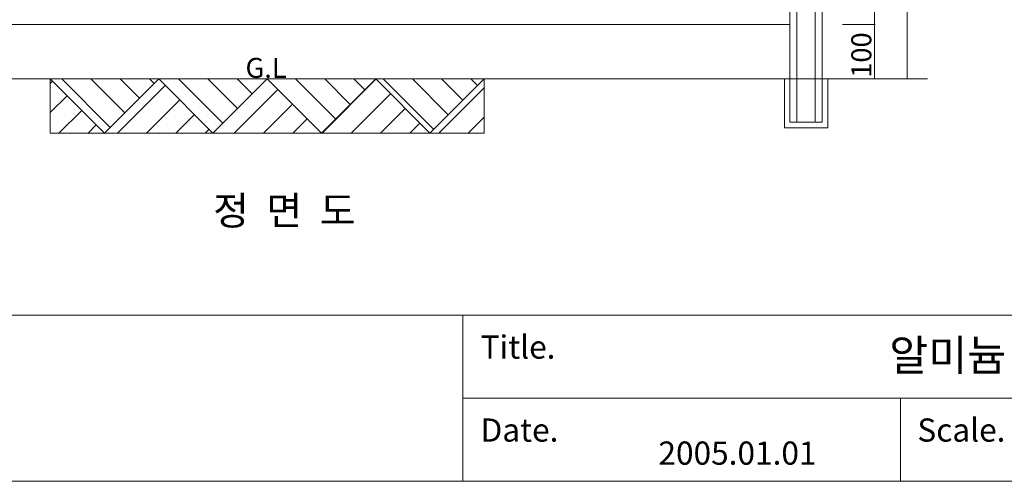
# Model space of a CAD drawing. Units: inches. Extents: x 74 to 886, y 0 to 560.
# Drawn here: x 232 to 533, y 0 to 141 of the extents above; entities that cross this region are included whole.
import ezdxf

# ---------------------------------------------------------------- set-up
doc = ezdxf.new("R2010")
doc.units = ezdxf.units.IN
doc.header["$MEASUREMENT"] = 0

# ---------------------------------------------------------------- blocks, each defined once
blk = doc.blocks.new('block 4')
at = {"color": 7, "insert": (497.41, 33.38), "char_height": 9.4785, "attachment_point": 7}
blk.add_mtext('\\fNanumMyeongjoExtraBold|b0|i0|c0|p34;\\W1;알미늄 캐스팅 휀스 (2014)', dxfattribs=at)
blk = doc.blocks.new('block 5')
at = {"lineweight": 0}
blk.add_lwpolyline([(73.61, -0.39), (886.39, -0.39), (886.39, 560.39), (73.61, 560.39), (73.61, -0.39)], dxfattribs=at)
blk = doc.blocks.new('block 7')
at = {"lineweight": 0}
blk.add_lwpolyline([(634.58, 24.99), (367.08, 24.99)], dxfattribs=at)
blk = doc.blocks.new('block 8')
at = {"lineweight": 0}
blk.add_lwpolyline([(73.61, -0.39), (886.39, -0.39)], dxfattribs=at)
blk = doc.blocks.new('block 9')
at = {"lineweight": 0}
blk.add_lwpolyline([(886.39, -0.39), (73.61, -0.39)], dxfattribs=at)
blk = doc.blocks.new('block 10')
at = {"lineweight": 0}
blk.add_lwpolyline([(73.61, -0.39), (847.92, -0.39)], dxfattribs=at)
blk = doc.blocks.new('block 11')
at = {"lineweight": 0}
blk.add_lwpolyline([(847.92, -0.39), (73.61, -0.39)], dxfattribs=at)
blk = doc.blocks.new('block 12')
at = {"lineweight": 0}
blk.add_lwpolyline([(73.61, 50.37), (886.39, 50.37)], dxfattribs=at)
blk = doc.blocks.new('block 13')
at = {"lineweight": 0}
blk.add_lwpolyline([(474.78, 109.28), (474.78, 309.32)], dxfattribs=at)
blk = doc.blocks.new('block 14')
at = {"lineweight": 0}
blk.add_lwpolyline([(469.14, 109.28), (469.14, 309.32)], dxfattribs=at)
blk = doc.blocks.new('block 15')
at = {"lineweight": 0}
blk.add_lwpolyline([(466.99, 109.28), (466.99, 310.65)], dxfattribs=at)
blk = doc.blocks.new('block 16')
at = {"lineweight": 0}
blk.add_lwpolyline([(476.93, 109.28), (476.93, 310.65)], dxfattribs=at)
blk = doc.blocks.new('block 17')
at = {"lineweight": 0}
blk.add_lwpolyline([(502.85, 304.84), (502.85, 122.54)], dxfattribs=at)
blk = doc.blocks.new('block 18')
at = {"lineweight": 0}
blk.add_lwpolyline([(492.89, 304.84), (492.89, 139.11)], dxfattribs=at)
blk = doc.blocks.new('block 23')
at = {"lineweight": 0}
blk.add_lwpolyline([(290.77, 105.97), (307.34, 122.54)], dxfattribs=at)
blk = doc.blocks.new('block 24')
at = {"lineweight": 0}
for points in [[(241.05, 122.54), (241.05, 105.97), (257.62, 105.97), (241.05, 122.54)], [(241.05, 121.16), (241.74, 121.85)], [(274.2, 122.54), (257.62, 105.97), (290.77, 105.97), (274.2, 122.54)], [(261.58, 105.97), (276.17, 120.56)], [(307.34, 122.54), (290.77, 105.97), (323.92, 105.97), (307.34, 122.54)], [(340.49, 122.54), (323.92, 105.97), (357.06, 105.97), (340.49, 122.54)], [(324.09, 105.97), (340.57, 122.46)], [(373.63, 122.54), (357.06, 105.97), (373.63, 105.97), (373.63, 122.54)], [(241.05, 112.23), (246.21, 117.39)], [(297.3, 105.97), (310.61, 119.28)], [(333.02, 105.97), (345.04, 117.99)], [(359.81, 105.97), (373.63, 119.8)], [(270.51, 105.97), (280.64, 116.1)], [(306.23, 105.97), (315.07, 114.81)], [(243.72, 105.97), (250.67, 112.92)], [(279.44, 105.97), (285.1, 111.63)], [(341.95, 105.97), (349.5, 113.53)], [(252.65, 105.97), (255.14, 108.46)], [(315.16, 105.97), (319.54, 110.35)], [(350.88, 105.97), (353.97, 109.06)], [(368.74, 105.97), (373.63, 110.87)], [(288.37, 105.97), (289.57, 107.17)]]:
    blk.add_lwpolyline(points, dxfattribs=at)
blk = doc.blocks.new('block 25')
at = {"lineweight": 0}
for points in [[(274.2, 122.54), (241.05, 122.54), (257.62, 105.97), (274.2, 122.54)], [(259.38, 107.72), (244.56, 122.54)], [(263.84, 112.19), (253.48, 122.54)], [(268.31, 116.65), (262.41, 122.54)], [(272.77, 121.12), (271.34, 122.54)], [(274.2, 122.54), (290.77, 105.97), (307.34, 122.54), (274.2, 122.54)], [(293.81, 109.01), (280.27, 122.54)], [(298.27, 113.47), (289.2, 122.54)], [(302.74, 117.94), (298.13, 122.54)], [(307.2, 122.4), (307.06, 122.54)], [(340.49, 122.54), (307.34, 122.54), (323.92, 105.97), (340.49, 122.54)], [(328.24, 110.29), (315.99, 122.54)], [(332.71, 114.76), (324.92, 122.54)], [(337.17, 119.22), (333.85, 122.54)], [(340.49, 122.54), (357.06, 105.97), (373.63, 122.54), (340.49, 122.54)], [(358.21, 107.12), (342.78, 122.54)], [(362.67, 111.58), (351.71, 122.54)], [(367.14, 116.05), (360.64, 122.54)], [(371.6, 120.51), (369.57, 122.54)]]:
    blk.add_lwpolyline(points, dxfattribs=at)
blk = doc.blocks.new('block 26')
at = {"lineweight": 0}
blk.add_lwpolyline([(111.06, 122.54), (509.04, 122.54)], dxfattribs=at)
blk = doc.blocks.new('block 27')
at = {"lineweight": 0}
blk.add_lwpolyline([(145.47, 139.11), (466.99, 139.11)], dxfattribs=at)
blk = doc.blocks.new('block 35')
at = {"lineweight": 0}
blk.add_lwpolyline([(257.62, 105.97), (241.05, 122.54)], dxfattribs=at)
blk = doc.blocks.new('block 36')
at = {"lineweight": 0}
blk.add_lwpolyline([(290.77, 105.97), (274.2, 122.54)], dxfattribs=at)
blk = doc.blocks.new('block 37')
at = {"lineweight": 0}
blk.add_lwpolyline([(257.62, 105.97), (274.2, 122.54)], dxfattribs=at)
blk = doc.blocks.new('block 38')
at = {"lineweight": 0}
blk.add_lwpolyline([(367.08, 50.37), (367.08, -0.39)], dxfattribs=at)
blk = doc.blocks.new('block 39')
at = {"color": 7, "insert": (426.86, 4.68), "char_height": 7.0862, "attachment_point": 7}
blk.add_mtext('\\fAdobe Myungjo Std M|b0|i0|c0|p34;\\W1;2005.01.01', dxfattribs=at)
blk = doc.blocks.new('block 40')
at = {"color": 7, "insert": (372.52, 11.72), "char_height": 7.0862, "attachment_point": 7}
blk.add_mtext('\\fAdobe Myungjo Std M|b0|i0|c0|p34;\\W1;Date.', dxfattribs=at)
blk = doc.blocks.new('block 41')
at = {"color": 7, "insert": (505.96, 11.72), "char_height": 7.0862, "attachment_point": 7}
blk.add_mtext('\\fAdobe Myungjo Std M|b0|i0|c0|p34;\\W1;Scale.', dxfattribs=at)
blk = doc.blocks.new('block 42')
at = {"lineweight": 0}
blk.add_lwpolyline([(500.83, 24.99), (500.83, -0.39)], dxfattribs=at)
blk = doc.blocks.new('block 43')
at = {"lineweight": 0}
blk.add_lwpolyline([(357.06, 105.97), (373.63, 122.54)], dxfattribs=at)
blk = doc.blocks.new('block 44')
at = {"lineweight": 0}
blk.add_lwpolyline([(323.92, 105.97), (340.49, 122.54)], dxfattribs=at)
blk = doc.blocks.new('block 45')
at = {"lineweight": 0}
blk.add_lwpolyline([(323.92, 105.97), (307.34, 122.54)], dxfattribs=at)
blk = doc.blocks.new('block 46')
at = {"lineweight": 0}
blk.add_lwpolyline([(357.06, 105.97), (340.49, 122.54)], dxfattribs=at)
blk = doc.blocks.new('block 47')
at = {"color": 7, "insert": (372.52, 37.07), "char_height": 7.0862, "attachment_point": 7}
blk.add_mtext('\\fAdobe Myungjo Std M|b0|i0|c0|p34;\\W1;Title.', dxfattribs=at)
blk = doc.blocks.new('block 48')
at = {"lineweight": 0}
blk.add_lwpolyline([(492.89, 139.11), (492.89, 122.54)], dxfattribs=at)
blk = doc.blocks.new('block 49')
at = {"lineweight": 0}
blk.add_lwpolyline([(483.16, 122.54), (503.05, 122.54)], dxfattribs=at)
blk = doc.blocks.new('block 50')
at = {"lineweight": 0}
blk.add_lwpolyline([(466.99, 109.28), (476.93, 109.28)], dxfattribs=at)
blk = doc.blocks.new('block 51')
at = {"lineweight": 0}
blk.add_lwpolyline([(478.59, 107.63), (478.59, 122.54)], dxfattribs=at)
blk = doc.blocks.new('block 52')
at = {"lineweight": 0}
blk.add_lwpolyline([(465.33, 107.63), (465.33, 122.54)], dxfattribs=at)
blk = doc.blocks.new('block 53')
at = {"lineweight": 0}
blk.add_lwpolyline([(465.33, 107.63), (478.59, 107.63)], dxfattribs=at)
blk = doc.blocks.new('block 55')
at = {"color": 7, "lineweight": 9}
blk.add_open_spline([(492.89, 122.57), (492.88, 122.57), (492.87, 122.56), (492.87, 122.54), (492.87, 122.53), (492.88, 122.52), (492.89, 122.52), (492.91, 122.52), (492.92, 122.53), (492.92, 122.54), (492.92, 122.56), (492.91, 122.57), (492.89, 122.57)], degree=3, knots=[0, 0, 0, 0, 1, 1, 1, 2, 2, 2, 3, 3, 3, 4, 4, 4, 4], dxfattribs=at)
blk = doc.blocks.new('block 54')
blk.add_blockref('block 55', (0, 0))
blk = doc.blocks.new('block 56')
at = {"lineweight": 0}
blk.add_lwpolyline([(481.4, 122.54), (493.1, 122.54)], dxfattribs=at)
blk = doc.blocks.new('block 58')
at = {"color": 7, "lineweight": 9}
blk.add_open_spline([(502.85, 122.57), (502.83, 122.57), (502.82, 122.56), (502.82, 122.54), (502.82, 122.53), (502.83, 122.52), (502.85, 122.52), (502.86, 122.52), (502.87, 122.53), (502.87, 122.54), (502.87, 122.56), (502.86, 122.57), (502.85, 122.57)], degree=3, knots=[0, 0, 0, 0, 1, 1, 1, 2, 2, 2, 3, 3, 3, 4, 4, 4, 4], dxfattribs=at)
blk = doc.blocks.new('block 57')
blk.add_blockref('block 58', (0, 0))
blk = doc.blocks.new('block 60')
at = {"color": 7, "lineweight": 9}
blk.add_open_spline([(492.89, 139.14), (492.88, 139.14), (492.87, 139.13), (492.87, 139.11), (492.87, 139.1), (492.88, 139.09), (492.89, 139.09), (492.91, 139.09), (492.92, 139.1), (492.92, 139.11), (492.92, 139.13), (492.91, 139.14), (492.89, 139.14)], degree=3, knots=[0, 0, 0, 0, 1, 1, 1, 2, 2, 2, 3, 3, 3, 4, 4, 4, 4], dxfattribs=at)
blk = doc.blocks.new('block 59')
blk.add_blockref('block 60', (0, 0))
blk = doc.blocks.new('block 62')
at = {"color": 7, "lineweight": 9}
blk.add_open_spline([(492.89, 139.09), (492.91, 139.09), (492.92, 139.1), (492.92, 139.11), (492.92, 139.13), (492.91, 139.14), (492.89, 139.14), (492.88, 139.14), (492.87, 139.13), (492.87, 139.11), (492.87, 139.1), (492.88, 139.09), (492.89, 139.09)], degree=3, knots=[0, 0, 0, 0, 1, 1, 1, 2, 2, 2, 3, 3, 3, 4, 4, 4, 4], dxfattribs=at)
blk = doc.blocks.new('block 61')
blk.add_blockref('block 62', (0, 0))
blk = doc.blocks.new('block 63')
at = {"lineweight": 0}
blk.add_lwpolyline([(483.05, 139.11), (493.1, 139.11)], dxfattribs=at)
blk = doc.blocks.new('block 64')
at = {"lineweight": 0}
blk.add_lwpolyline([(483.05, 139.11), (493.1, 139.11)], dxfattribs=at)
blk = doc.blocks.new('block 318')
at = {"color": 7, "insert": (491.9, 122.88), "char_height": 6.1058, "attachment_point": 7, "rotation": 90}
blk.add_mtext('\\fGulim|b0|i0|c0|p34;\\W1;100', dxfattribs=at)
blk = doc.blocks.new('block 320')
at = {"color": 7, "insert": (300.71, 122.85), "char_height": 6.1058, "attachment_point": 7}
blk.add_mtext('\\fGulim|b0|i0|c0|p34;\\W1;G.L', dxfattribs=at)
blk = doc.blocks.new('block 328')
at = {"color": 7, "insert": (290.82, 77.94), "char_height": 8.7226, "attachment_point": 7}
blk.add_mtext('\\fGulim|b0|i0|c0|p34;\\W1;정  면  도', dxfattribs=at)

msp = doc.modelspace()

# ---------------------------------------------------------------- block references
for name in ['block 5', 'block 15', 'block 16', 'block 14', 'block 13', 'block 18', 'block 17', 'block 27', 'block 63', 'block 64', 'block 59', 'block 61', 'block 48', 'block 318', 'block 320', 'block 26', 'block 24', 'block 25', 'block 35', 'block 37', 'block 36', 'block 23', 'block 45', 'block 44', 'block 46', 'block 43', 'block 52', 'block 51', 'block 56', 'block 49', 'block 54', 'block 57', 'block 50', 'block 53', 'block 328', 'block 12', 'block 38', 'block 47', 'block 4', 'block 7', 'block 42', 'block 40', 'block 41', 'block 39', 'block 8', 'block 9', 'block 10', 'block 11']:
    msp.add_blockref(name, (0, 0))

doc.saveas('drawing.dxf')
